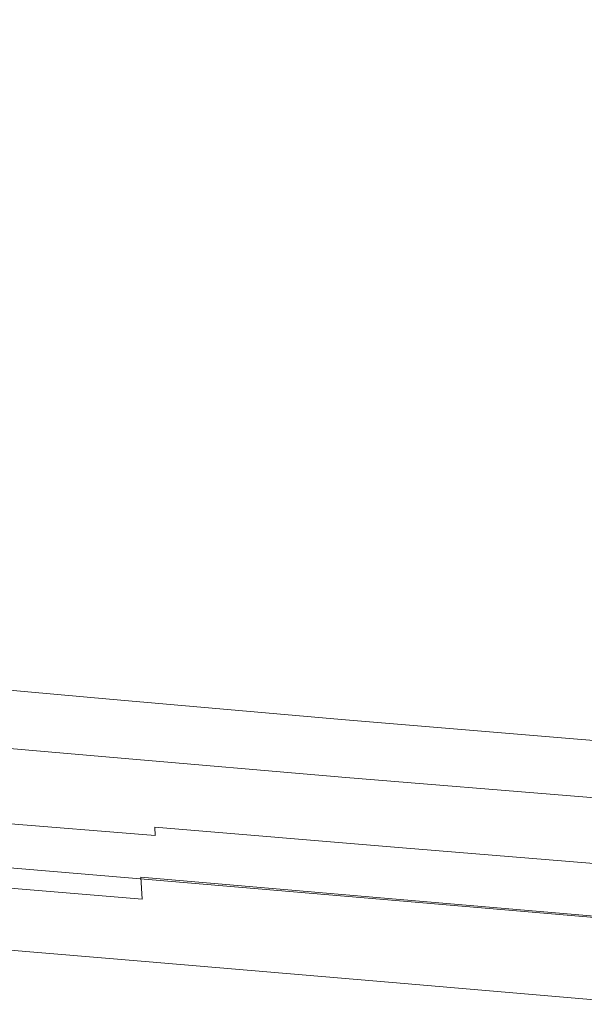
# Model space of a CAD drawing. Extents: x -787 to 894, y 182 to 945.
# Drawn here: x 130 to 199, y 196 to 316 of the extents above; entities that cross this region are included whole.
import ezdxf

# ---------------------------------------------------------------- set-up
doc = ezdxf.new("R2010")
doc.units = 0
doc.header["$LTSCALE"] = 500
doc.header["$MEASUREMENT"] = 0
doc.layers.add('NOVOTERM_CERAMIKA', color=7, linetype='Continuous')

msp = doc.modelspace()

# ---------------------------------------------------------------- linework, layer by layer
at = {"layer": 'NOVOTERM_CERAMIKA', "lineweight": 0}
for points, invisible_edges in [([(151.79, 321.79, -567.02), (152.1, 315.72, -549.91), (130.68, 316.71, -552.31), (130.57, 322.69, -569.26)], 15), ([(173.25, 321.05, -564.69), (173.77, 314.89, -547.42), (152.1, 315.72, -549.91), (151.79, 321.79, -567.02)], 15), ([(130.95, 319.66, -530.62), (109.73, 320.88, -533.06), (109.84, 314.14, -513.88), (131.21, 312.82, -511.27)], 15), ([(194.93, 320.49, -562.29), (195.69, 314.24, -544.83), (173.77, 314.89, -547.42), (173.25, 321.05, -564.69)], 15), ([(216.83, 320.13, -559.83), (217.8, 313.79, -542.2), (195.69, 314.24, -544.83), (194.93, 320.49, -562.29)], 15), ([(152.89, 311.61, -508.5), (152.47, 318.56, -528.03), (130.95, 319.66, -530.62), (131.21, 312.82, -511.27)], 15), ([(174.85, 310.57, -505.61), (174.25, 317.62, -525.33), (152.47, 318.56, -528.03), (152.89, 311.61, -508.5)], 15), ([(109.53, 311.45, -536.38), (109.54, 317.83, -554.58), (130.68, 316.71, -552.31), (130.83, 310.23, -533.95)], 15), ([(130.68, 316.71, -552.31), (152.1, 315.72, -549.91), (152.43, 309.14, -531.38), (130.83, 310.23, -533.95)], 15), ([(197.06, 309.71, -502.63), (196.27, 316.86, -522.55), (174.25, 317.62, -525.33), (174.85, 310.57, -505.61)], 15), ([(219.48, 309.07, -499.59), (218.49, 316.32, -519.71), (196.27, 316.86, -522.55), (197.06, 309.71, -502.63)], 15), ([(152.1, 315.72, -549.91), (173.77, 314.89, -547.42), (174.3, 308.2, -528.7), (152.43, 309.14, -531.38)], 15), ([(173.77, 314.89, -547.42), (195.69, 314.24, -544.83), (196.42, 307.45, -525.93), (174.3, 308.2, -528.7)], 15), ([(131.21, 312.82, -511.27), (109.84, 314.14, -513.88), (110.08, 307.2, -494.15), (131.59, 305.78, -491.36)], 15), ([(195.69, 314.24, -544.83), (217.8, 313.79, -542.2), (218.75, 306.92, -523.1), (196.42, 307.45, -525.93)], 15), ([(153.43, 304.46, -488.41), (152.89, 311.61, -508.5), (131.21, 312.82, -511.27), (131.59, 305.78, -491.36)], 15), ([(109.62, 304.71, -517.2), (109.53, 311.45, -536.38), (130.83, 310.23, -533.95), (131.07, 303.39, -514.6)], 15), ([(175.56, 303.31, -485.33), (174.85, 310.57, -505.61), (152.89, 311.61, -508.5), (153.43, 304.46, -488.41)], 15), ([(130.83, 310.23, -533.95), (152.43, 309.14, -531.38), (152.84, 302.19, -511.85), (131.07, 303.39, -514.6)], 15), ([(197.96, 302.35, -482.14), (197.06, 309.71, -502.63), (174.85, 310.57, -505.61), (175.56, 303.31, -485.33)], 15), ([(220.58, 301.62, -478.89), (219.48, 309.07, -499.59), (197.06, 309.71, -502.63), (197.96, 302.35, -482.14)], 15), ([(152.43, 309.14, -531.38), (174.3, 308.2, -528.7), (174.89, 301.15, -508.98), (152.84, 302.19, -511.85)], 15), ([(131.59, 305.78, -491.36), (110.08, 307.2, -494.15), (110.48, 300.22, -474.28), (132.13, 298.68, -471.32)], 15), ([(174.3, 308.2, -528.7), (196.42, 307.45, -525.93), (197.2, 300.3, -506.02), (174.89, 301.15, -508.98)], 15), ([(196.42, 307.45, -525.93), (218.75, 306.92, -523.1), (219.73, 299.67, -502.99), (197.2, 300.3, -506.02)], 15), ([(154.13, 297.26, -468.18), (153.43, 304.46, -488.41), (131.59, 305.78, -491.36), (132.13, 298.68, -471.32)], 15), ([(109.85, 297.77, -497.46), (109.62, 304.71, -517.2), (131.07, 303.39, -514.6), (131.43, 296.35, -494.69)], 15), ([(176.44, 296, -464.9), (175.56, 303.31, -485.33), (153.43, 304.46, -488.41), (154.13, 297.26, -468.18)], 15), ([(131.07, 303.39, -514.6), (152.84, 302.19, -511.85), (153.36, 295.04, -491.76), (131.43, 296.35, -494.69)], 15), ([(199.03, 294.94, -461.52), (197.96, 302.35, -482.14), (175.56, 303.31, -485.33), (176.44, 296, -464.9)], 15), ([(221.86, 294.11, -458.06), (220.58, 301.62, -478.89), (197.96, 302.35, -482.14), (199.03, 294.94, -461.52)], 15), ([(152.84, 302.19, -511.85), (174.89, 301.15, -508.98), (175.59, 293.89, -488.7), (153.36, 295.04, -491.76)], 15), ([(174.89, 301.15, -508.98), (197.2, 300.3, -506.02), (198.09, 292.94, -485.53), (175.59, 293.89, -488.7)], 15), ([(110.48, 300.22, -474.28), (111.05, 293.33, -454.7), (132.86, 291.69, -451.57), (132.13, 298.68, -471.32)], 15), ([(197.2, 300.3, -506.02), (219.73, 299.67, -502.99), (220.82, 292.22, -482.3), (198.09, 292.94, -485.53)], 15), ([(110.23, 290.78, -477.59), (109.85, 297.77, -497.46), (131.43, 296.35, -494.69), (131.95, 289.26, -474.65)], 15), ([(132.86, 291.69, -451.57), (155.04, 290.17, -448.25), (154.13, 297.26, -468.18), (132.13, 298.68, -471.32)], 15), ([(131.43, 296.35, -494.69), (153.36, 295.04, -491.76), (154.04, 287.84, -471.53), (131.95, 289.26, -474.65)], 15), ([(155.04, 290.17, -448.25), (177.55, 288.8, -444.78), (176.44, 296, -464.9), (154.13, 297.26, -468.18)], 15), ([(177.55, 288.8, -444.78), (200.35, 287.63, -441.2), (199.03, 294.94, -461.52), (176.44, 296, -464.9)], 15), ([(153.36, 295.04, -491.76), (175.59, 293.89, -488.7), (176.46, 286.59, -468.27), (154.04, 287.84, -471.53)], 15), ([(200.35, 287.63, -441.2), (223.39, 286.71, -437.54), (221.86, 294.11, -458.06), (199.03, 294.94, -461.52)], 15), ([(111.05, 293.33, -454.7), (111.84, 286.69, -435.83), (133.83, 284.96, -432.53), (132.86, 291.69, -451.57)], 15), ([(175.59, 293.89, -488.7), (198.09, 292.94, -485.53), (199.15, 285.53, -464.91), (176.46, 286.59, -468.27)], 15), ([(198.09, 292.94, -485.53), (220.82, 292.22, -482.3), (222.09, 284.71, -461.47), (199.15, 285.53, -464.91)], 15), ([(133.83, 284.96, -432.53), (156.22, 283.33, -429.04), (155.04, 290.17, -448.25), (132.86, 291.69, -451.57)], 15), ([(132.67, 282.27, -454.89), (110.79, 283.9, -458), (110.23, 290.78, -477.59), (131.95, 289.26, -474.65)], 15), ([(154.04, 287.84, -471.53), (154.94, 280.75, -451.6), (132.67, 282.27, -454.89), (131.95, 289.26, -474.65)], 15), ([(156.22, 283.33, -429.04), (178.94, 281.86, -425.39), (177.55, 288.8, -444.78), (155.04, 290.17, -448.25)], 15), ([(178.94, 281.86, -425.39), (201.96, 280.6, -421.62), (200.35, 287.63, -441.2), (177.55, 288.8, -444.78)], 15), ([(176.46, 286.59, -468.27), (177.55, 279.38, -448.15), (154.94, 280.75, -451.6), (154.04, 287.84, -471.53)], 15), ([(111.84, 286.69, -435.83), (112.87, 280.46, -418.1), (135.08, 278.63, -414.65), (133.83, 284.96, -432.53)], 15), ([(199.15, 285.53, -464.91), (200.45, 278.22, -444.59), (177.55, 279.38, -448.15), (176.46, 286.59, -468.27)], 15), ([(222.09, 284.71, -461.47), (223.61, 277.31, -440.95), (200.45, 278.22, -444.59), (199.15, 285.53, -464.91)], 15), ([(135.08, 278.63, -414.65), (157.69, 276.91, -410.99), (156.22, 283.33, -429.04), (133.83, 284.96, -432.53)], 15), ([(133.63, 275.53, -435.86), (111.56, 277.26, -439.13), (110.79, 283.9, -458), (132.67, 282.27, -454.89)], 15), ([(157.69, 276.91, -410.99), (180.66, 275.34, -407.17), (178.94, 281.86, -425.39), (156.22, 283.33, -429.04)], 15), ([(154.94, 280.75, -451.6), (156.1, 273.91, -432.39), (133.63, 275.53, -435.86), (132.67, 282.27, -454.89)], 15), ([(177.55, 279.38, -448.15), (178.92, 272.45, -428.76), (156.1, 273.91, -432.39), (154.94, 280.75, -451.6)], 15), ([(180.66, 275.34, -407.17), (203.94, 273.99, -403.22), (201.96, 280.6, -421.62), (178.94, 281.86, -425.39)], 15), ([(112.87, 280.46, -418.1), (114.15, 274.78, -401.92), (136.62, 272.87, -398.34), (135.08, 278.63, -414.65)], 15), ([(136.62, 272.87, -398.34), (159.52, 271.06, -394.53), (157.69, 276.91, -410.99), (135.08, 278.63, -414.65)], 15), ([(200.45, 278.22, -444.59), (202.05, 271.19, -425.01), (178.92, 272.45, -428.76), (177.55, 279.38, -448.15)], 15), ([(134.85, 269.2, -417.97), (112.57, 271.02, -421.39), (111.56, 277.26, -439.13), (133.63, 275.53, -435.86)], 15), ([(159.52, 271.06, -394.53), (182.78, 269.4, -390.55), (180.66, 275.34, -407.17), (157.69, 276.91, -410.99)], 15), ([(136.62, 272.87, -398.34), (114.15, 274.78, -401.92), (115.72, 269.8, -387.73), (138.52, 267.81, -384.02)], 15), ([(156.1, 273.91, -432.39), (157.56, 267.49, -414.33), (134.85, 269.2, -417.97), (133.63, 275.53, -435.86)], 15), ([(182.78, 269.4, -390.55), (206.34, 267.96, -386.44), (203.94, 273.99, -403.22), (180.66, 275.34, -407.17)], 15), ([(178.92, 272.45, -428.76), (180.63, 265.93, -410.53), (157.56, 267.49, -414.33), (156.1, 273.91, -432.39)], 15), ([(161.75, 265.93, -380.09), (159.52, 271.06, -394.53), (136.62, 272.87, -398.34), (138.52, 267.81, -384.02)], 15), ([(202.05, 271.19, -425.01), (204.02, 264.58, -406.61), (180.63, 265.93, -410.53), (178.92, 272.45, -428.76)], 15), ([(136.39, 263.43, -401.64), (113.84, 265.34, -405.21), (112.57, 271.02, -421.39), (134.85, 269.2, -417.97)], 15), ([(185.35, 264.2, -375.97), (182.78, 269.4, -390.55), (159.52, 271.06, -394.53), (161.75, 265.93, -380.09)], 15), ([(138.52, 267.81, -384.02), (115.72, 269.8, -387.73), (117.52, 265.45, -375.32), (140.69, 263.4, -371.5)], 15), ([(157.56, 267.49, -414.33), (159.38, 261.63, -397.86), (136.39, 263.43, -401.64), (134.85, 269.2, -417.97)], 15), ([(209.24, 262.68, -371.71), (206.34, 267.96, -386.44), (182.78, 269.4, -390.55), (185.35, 264.2, -375.97)], 15), ([(164.31, 261.44, -367.45), (161.75, 265.93, -380.09), (138.52, 267.81, -384.02), (140.69, 263.4, -371.5)], 15), ([(180.63, 265.93, -410.53), (182.74, 259.98, -393.91), (159.38, 261.63, -397.86), (157.56, 267.49, -414.33)], 15), ([(115.4, 260.35, -391), (113.84, 265.34, -405.21), (136.39, 263.43, -401.64), (138.27, 258.37, -387.32)], 15), ([(140.69, 263.4, -371.5), (117.52, 265.45, -375.32), (119.51, 261.65, -364.48), (143.09, 259.54, -360.58)], 15), ([(188.29, 259.65, -363.21), (185.35, 264.2, -375.97), (161.75, 265.93, -380.09), (164.31, 261.44, -367.45)], 15), ([(204.02, 264.58, -406.61), (206.42, 258.55, -389.82), (182.74, 259.98, -393.91), (180.63, 265.93, -410.53)], 15), ([(212.54, 258.07, -358.83), (209.24, 262.68, -371.71), (185.35, 264.2, -375.97), (188.29, 259.65, -363.21)], 15), ([(136.39, 263.43, -401.64), (159.38, 261.63, -397.86), (161.6, 256.5, -383.41), (138.27, 258.37, -387.32)], 15), ([(167.12, 257.53, -356.42), (164.31, 261.44, -367.45), (140.69, 263.4, -371.5), (143.09, 259.54, -360.58)], 15), ([(143.09, 259.54, -360.58), (119.51, 261.65, -364.48), (121.64, 258.33, -355.02), (145.64, 256.17, -351.03)], 15), ([(159.38, 261.63, -397.86), (182.74, 259.98, -393.91), (185.3, 254.78, -379.32), (161.6, 256.5, -383.41)], 15), ([(117.19, 256, -378.58), (115.4, 260.35, -391), (138.27, 258.37, -387.32), (140.44, 253.95, -374.78)], 15), ([(191.51, 255.68, -352.08), (188.29, 259.65, -363.21), (164.31, 261.44, -367.45), (167.12, 257.53, -356.42)], 15), ([(170.11, 254.11, -346.79), (167.12, 257.53, -356.42), (143.09, 259.54, -360.58), (145.64, 256.17, -351.03)], 15), ([(182.74, 259.98, -393.91), (206.42, 258.55, -389.82), (209.31, 253.27, -375.1), (185.3, 254.78, -379.32)], 15), ([(216.15, 254.04, -347.59), (212.54, 258.07, -358.83), (188.29, 259.65, -363.21), (191.51, 255.68, -352.08)], 15), ([(121.64, 258.33, -355.02), (123.84, 255.41, -346.74), (148.29, 253.22, -342.67), (145.64, 256.17, -351.03)], 15), ([(138.27, 258.37, -387.32), (161.6, 256.5, -383.41), (164.14, 252.01, -370.76), (140.44, 253.95, -374.78)], 15), ([(194.94, 252.21, -342.36), (191.51, 255.68, -352.08), (167.12, 257.53, -356.42), (170.11, 254.11, -346.79)], 15), ([(119.18, 252.2, -367.73), (117.19, 256, -378.58), (140.44, 253.95, -374.78), (142.82, 250.1, -363.85)], 15), ([(148.29, 253.22, -342.67), (173.22, 251.11, -338.36), (170.11, 254.11, -346.79), (145.64, 256.17, -351.03)], 15), ([(161.6, 256.5, -383.41), (185.3, 254.78, -379.32), (188.22, 250.22, -366.56), (164.14, 252.01, -370.76)], 15), ([(219.99, 250.52, -337.78), (216.15, 254.04, -347.59), (191.51, 255.68, -352.08), (194.94, 252.21, -342.36)], 15), ([(123.84, 255.41, -346.74), (126.07, 252.83, -339.42), (150.97, 250.59, -335.29), (148.29, 253.22, -342.67)], 15), ([(185.3, 254.78, -379.32), (209.31, 253.27, -375.1), (212.6, 248.66, -362.22), (188.22, 250.22, -366.56)], 15), ([(140.44, 253.95, -374.78), (164.14, 252.01, -370.76), (166.95, 248.09, -359.72), (142.82, 250.1, -363.85)], 15), ([(150.97, 250.59, -335.29), (176.37, 248.45, -330.91), (173.22, 251.11, -338.36), (148.29, 253.22, -342.67)], 15), ([(173.22, 251.11, -338.36), (198.49, 249.16, -333.84), (194.94, 252.21, -342.36), (170.11, 254.11, -346.79)], 15), ([(121.3, 248.87, -358.26), (119.18, 252.2, -367.73), (142.82, 250.1, -363.85), (145.37, 246.72, -354.3)], 15), ([(126.07, 252.83, -339.42), (128.27, 250.5, -332.87), (153.63, 248.23, -328.69), (150.97, 250.59, -335.29)], 15), ([(164.14, 252.01, -370.76), (188.22, 250.22, -366.56), (191.44, 246.25, -355.42), (166.95, 248.09, -359.72)], 15), ([(198.49, 249.16, -333.84), (223.97, 247.43, -329.18), (219.99, 250.52, -337.78), (194.94, 252.21, -342.36)], 15), ([(176.37, 248.45, -330.91), (202.09, 246.46, -326.32), (198.49, 249.16, -333.84), (173.22, 251.11, -338.36)], 15), ([(130.4, 248.35, -326.89), (105.28, 250.67, -330.8), (106.89, 248.66, -325.23), (132.4, 246.31, -321.27)], 15), ([(128.27, 250.5, -332.87), (130.4, 248.35, -326.89), (156.2, 246.05, -322.65), (153.63, 248.23, -328.69)], 15), ([(142.82, 250.1, -363.85), (166.95, 248.09, -359.72), (169.94, 244.67, -350.09), (145.37, 246.72, -354.3)], 15), ([(153.63, 248.23, -328.69), (179.48, 246.05, -324.24), (176.37, 248.45, -330.91), (150.97, 250.59, -335.29)], 15), ([(188.22, 250.22, -366.56), (212.6, 248.66, -362.22), (216.21, 244.63, -350.98), (191.44, 246.25, -355.42)], 15), ([(132.4, 246.31, -321.27), (106.89, 248.66, -325.23), (108.39, 246.7, -320.04), (134.27, 244.33, -316.04)], 15), ([(148.02, 243.77, -345.93), (123.49, 245.96, -349.97), (121.3, 248.87, -358.26), (145.37, 246.72, -354.3)], 15), ([(156.2, 246.05, -322.65), (130.4, 248.35, -326.89), (132.4, 246.31, -321.27), (158.61, 243.98, -316.98)], 15), ([(179.48, 246.05, -324.24), (205.65, 244.02, -319.59), (202.09, 246.46, -326.32), (176.37, 248.45, -330.91)], 15), ([(202.09, 246.46, -326.32), (227.99, 244.69, -321.58), (223.97, 247.43, -329.18), (198.49, 249.16, -333.84)], 15), ([(156.2, 246.05, -322.65), (182.49, 243.84, -318.15), (179.48, 246.05, -324.24), (153.63, 248.23, -328.69)], 15), ([(166.95, 248.09, -359.72), (191.44, 246.25, -355.42), (194.86, 242.78, -345.7), (169.94, 244.67, -350.09)], 15), ([(134.27, 244.33, -316.04), (108.39, 246.7, -320.04), (109.77, 244.75, -315.26), (136, 242.35, -311.22)], 15), ([(150.7, 241.15, -338.56), (125.72, 243.38, -342.66), (123.49, 245.96, -349.97), (148.02, 243.77, -345.93)], 15), ([(158.61, 243.98, -316.98), (132.4, 246.31, -321.27), (134.27, 244.33, -316.04), (160.87, 241.96, -311.71)], 15), ([(169.94, 244.67, -350.09), (173.04, 241.67, -341.65), (148.02, 243.77, -345.93), (145.37, 246.72, -354.3)], 15), ([(185.33, 241.73, -312.43), (182.49, 243.84, -318.15), (156.2, 246.05, -322.65), (158.61, 243.98, -316.98)], 15), ([(182.49, 243.84, -318.15), (209.1, 241.78, -313.44), (205.65, 244.02, -319.59), (179.48, 246.05, -324.24)], 15), ([(191.44, 246.25, -355.42), (216.21, 244.63, -350.98), (220.04, 241.12, -341.17), (194.86, 242.78, -345.7)], 15), ([(136, 242.35, -311.22), (109.77, 244.75, -315.26), (111.03, 242.74, -310.91), (137.59, 240.32, -306.82)], 15), ([(160.87, 241.96, -311.71), (134.27, 244.33, -316.04), (136, 242.35, -311.22), (162.97, 239.96, -306.84)], 15), ([(173.04, 241.67, -341.65), (176.18, 239.01, -334.21), (150.7, 241.15, -338.56), (148.02, 243.77, -345.93)], 15), ([(187.98, 239.69, -307.1), (185.33, 241.73, -312.43), (158.61, 243.98, -316.98), (160.87, 241.96, -311.71)], 15), ([(194.86, 242.78, -345.7), (198.42, 239.74, -337.19), (173.04, 241.67, -341.65), (169.94, 244.67, -350.09)], 15), ([(212.34, 239.65, -307.66), (209.1, 241.78, -313.44), (182.49, 243.84, -318.15), (185.33, 241.73, -312.43)], 15), ([(111.03, 242.74, -310.91), (112.17, 240.64, -307), (139.03, 238.2, -302.89), (137.59, 240.32, -306.82)], 15), ([(153.36, 238.79, -331.97), (127.93, 241.05, -336.13), (125.72, 243.38, -342.66), (150.7, 241.15, -338.56)], 15), ([(162.97, 239.96, -306.84), (136, 242.35, -311.22), (137.59, 240.32, -306.82), (164.91, 237.91, -302.4)], 15), ([(220.04, 241.12, -341.17), (224.02, 238.03, -332.59), (198.42, 239.74, -337.19), (194.86, 242.78, -345.7)], 15), ([(106.53, 239.25, -328.6), (104.9, 241.23, -334.08), (130.07, 238.91, -330.18), (132.09, 236.9, -324.65)], 15), ([(176.18, 239.01, -334.21), (179.3, 236.62, -327.57), (153.36, 238.79, -331.97), (150.7, 241.15, -338.56)], 15), ([(190.45, 237.66, -302.18), (187.98, 239.69, -307.1), (160.87, 241.96, -311.71), (162.97, 239.96, -306.84)], 15), ([(198.42, 239.74, -337.19), (202.01, 237.04, -329.68), (176.18, 239.01, -334.21), (173.04, 241.67, -341.65)], 15), ([(215.38, 237.57, -302.28), (212.34, 239.65, -307.66), (185.33, 241.73, -312.43), (187.98, 239.69, -307.1)], 15), ([(112.17, 240.64, -307), (113.16, 238.39, -303.57), (140.32, 235.94, -299.42), (139.03, 238.2, -302.89)], 15), ([(155.94, 236.62, -325.97), (130.07, 238.91, -330.18), (127.93, 241.05, -336.13), (153.36, 238.79, -331.97)], 15), ([(137.59, 240.32, -306.82), (139.03, 238.2, -302.89), (166.67, 235.77, -298.43), (164.91, 237.91, -302.4)], 15), ([(192.74, 235.58, -297.71), (190.45, 237.66, -302.18), (162.97, 239.96, -306.84), (164.91, 237.91, -302.4)], 15), ([(108.07, 237.37, -323.62), (106.53, 239.25, -328.6), (132.09, 236.9, -324.65), (134, 235, -319.63)], 15), ([(132.09, 236.9, -324.65), (130.07, 238.91, -330.18), (155.94, 236.62, -325.97), (158.37, 234.58, -320.39)], 15), ([(179.3, 236.62, -327.57), (182.32, 234.42, -321.51), (155.94, 236.62, -325.97), (153.36, 238.79, -331.97)], 15), ([(202.01, 237.04, -329.68), (205.58, 234.61, -322.97), (179.3, 236.62, -327.57), (176.18, 239.01, -334.21)], 15), ([(218.22, 235.51, -297.31), (215.38, 237.57, -302.28), (187.98, 239.69, -307.1), (190.45, 237.66, -302.18)], 15), ([(224.02, 238.03, -332.59), (228.04, 235.3, -325.01), (202.01, 237.04, -329.68), (198.42, 239.74, -337.19)], 15), ([(113.16, 238.39, -303.57), (114.02, 235.94, -300.63), (141.44, 233.48, -296.46), (140.32, 235.94, -299.42)], 13), ([(139.03, 238.2, -302.89), (140.32, 235.94, -299.42), (168.26, 233.48, -294.93), (166.67, 235.77, -298.43)], 15), ([(166.67, 235.77, -298.43), (194.83, 233.41, -293.69), (192.74, 235.58, -297.71), (164.91, 237.91, -302.4)], 15), ([(220.85, 233.4, -292.79), (218.22, 235.51, -297.31), (190.45, 237.66, -302.18), (192.74, 235.58, -297.71)], 15), ([(109.51, 235.55, -319.18), (108.07, 237.37, -323.62), (134, 235, -319.63), (135.8, 233.15, -315.15)], 15), ([(134, 235, -319.63), (132.09, 236.9, -324.65), (158.37, 234.58, -320.39), (160.67, 232.64, -315.32)], 15), ([(155.94, 236.62, -325.97), (182.32, 234.42, -321.51), (185.17, 232.35, -315.87), (158.37, 234.58, -320.39)], 15), ([(205.58, 234.61, -322.97), (209.02, 232.38, -316.85), (182.32, 234.42, -321.51), (179.3, 236.62, -327.57)], 15), ([(110.87, 233.78, -315.33), (109.51, 235.55, -319.18), (135.8, 233.15, -315.15), (137.49, 231.36, -311.26)], 15), ([(114.02, 235.94, -300.63), (114.73, 233.24, -298.21), (142.41, 230.77, -294.02), (141.44, 233.48, -296.46)], 15), ([(140.32, 235.94, -299.42), (141.44, 233.48, -296.46), (169.67, 231, -291.94), (168.26, 233.48, -294.93)], 13), ([(168.26, 233.48, -294.93), (196.73, 231.1, -290.16), (194.83, 233.41, -293.69), (166.67, 235.77, -298.43)], 15), ([(194.83, 233.41, -293.69), (223.26, 231.2, -288.73), (220.85, 233.4, -292.79), (192.74, 235.58, -297.71)], 15), ([(135.8, 233.15, -315.15), (134, 235, -319.63), (160.67, 232.64, -315.32), (162.84, 230.78, -310.79)], 15), ([(158.37, 234.58, -320.39), (185.17, 232.35, -315.87), (187.86, 230.38, -310.75), (160.67, 232.64, -315.32)], 15), ([(182.32, 234.42, -321.51), (209.02, 232.38, -316.85), (212.28, 230.28, -311.16), (185.17, 232.35, -315.87)], 15), ([(139.07, 229.62, -308.01), (112.14, 232.05, -312.12), (110.87, 233.78, -315.33), (137.49, 231.36, -311.26)], 15), ([(142.41, 230.77, -294.02), (114.73, 233.24, -298.21), (115.29, 230.24, -296.33), (143.2, 227.76, -292.12)], 15), ([(137.49, 231.36, -311.26), (135.8, 233.15, -315.15), (162.84, 230.78, -310.79), (164.87, 228.96, -306.87)], 15), ([(141.44, 233.48, -296.46), (142.41, 230.77, -294.02), (170.9, 228.28, -289.47), (169.67, 231, -291.94)], 15), ([(169.67, 231, -291.94), (198.43, 228.59, -287.14), (196.73, 231.1, -290.16), (168.26, 233.48, -294.93)], 14), ([(196.73, 231.1, -290.16), (225.47, 228.86, -285.17), (223.26, 231.2, -288.73), (194.83, 233.41, -293.69)], 15), ([(140.54, 227.94, -305.42), (113.32, 230.38, -309.56), (112.14, 232.05, -312.12), (139.07, 229.62, -308.01)], 15), ([(160.67, 232.64, -315.32), (187.86, 230.38, -310.75), (190.41, 228.49, -306.18), (162.84, 230.78, -310.79)], 15), ([(185.17, 232.35, -315.87), (212.28, 230.28, -311.16), (215.37, 228.29, -305.99), (187.86, 230.38, -310.75)], 15), ([(141.91, 226.36, -303.47), (114.41, 228.81, -307.63), (113.32, 230.38, -309.56), (140.54, 227.94, -305.42)], 14), ([(166.78, 227.2, -303.58), (139.07, 229.62, -308.01), (137.49, 231.36, -311.26), (164.87, 228.96, -306.87)], 15), ([(170.9, 228.28, -289.47), (142.41, 230.77, -294.02), (143.2, 227.76, -292.12), (171.94, 225.26, -287.56)], 15), ([(162.84, 230.78, -310.79), (190.41, 228.49, -306.18), (192.79, 226.65, -302.21), (164.87, 228.96, -306.87)], 15), ([(170.9, 228.28, -289.47), (199.93, 225.84, -284.65), (198.43, 228.59, -287.14), (169.67, 231, -291.94)], 15), ([(187.86, 230.38, -310.75), (215.37, 228.29, -305.99), (218.27, 226.37, -301.37), (190.41, 228.49, -306.18)], 15), ([(198.43, 228.59, -287.14), (227.45, 226.32, -282.11), (225.47, 228.86, -285.17), (196.73, 231.1, -290.16)], 14), ([(143.2, 227.76, -292.12), (115.29, 230.24, -296.33), (115.72, 227.03, -295.04), (143.84, 224.56, -290.82)], 15), ([(168.56, 225.51, -300.96), (140.54, 227.94, -305.42), (139.07, 229.62, -308.01), (166.78, 227.2, -303.58)], 15), ([(143.14, 224.89, -302.07), (115.39, 227.33, -306.25), (114.41, 228.81, -307.63), (141.91, 226.36, -303.47)], 15), ([(170.21, 223.92, -298.98), (141.91, 226.36, -303.47), (140.54, 227.94, -305.42), (168.56, 225.51, -300.96)], 14), ([(192.79, 226.65, -302.21), (195.03, 224.87, -298.89), (166.78, 227.2, -303.58), (164.87, 228.96, -306.87)], 15), ([(201.21, 222.79, -282.71), (199.93, 225.84, -284.65), (170.9, 228.28, -289.47), (171.94, 225.26, -287.56)], 15), ([(190.41, 228.49, -306.18), (218.27, 226.37, -301.37), (221.01, 224.51, -297.36), (192.79, 226.65, -302.21)], 15), ([(199.93, 225.84, -284.65), (229.21, 223.54, -279.59), (227.45, 226.32, -282.11), (198.43, 228.59, -287.14)], 15), ([(116.21, 225.84, -305.26), (115.39, 227.33, -306.25), (143.14, 224.89, -302.07), (144.2, 223.41, -301.06)], 15), ([(143.84, 224.56, -290.82), (115.72, 227.03, -295.04), (116.03, 223.73, -294.42), (144.35, 221.26, -290.19)], 15), ([(171.94, 225.26, -287.56), (143.2, 227.76, -292.12), (143.84, 224.56, -290.82), (172.8, 222.04, -286.25)], 15), ([(195.03, 224.87, -298.89), (197.13, 223.17, -296.24), (168.56, 225.51, -300.96), (166.78, 227.2, -303.58)], 15), ([(116.88, 224.37, -304.61), (116.21, 225.84, -305.26), (144.2, 223.41, -301.06), (145.09, 221.96, -300.4)], 15), ([(171.71, 222.44, -297.55), (143.14, 224.89, -302.07), (141.91, 226.36, -303.47), (170.21, 223.92, -298.98)], 15), ([(221.01, 224.51, -297.36), (223.57, 222.71, -294), (195.03, 224.87, -298.89), (192.79, 226.65, -302.21)], 15), ([(117.4, 223.07, -304.3), (116.88, 224.37, -304.61), (145.09, 221.96, -300.4), (145.81, 220.69, -300.07)], 15), ([(144.2, 223.41, -301.06), (143.14, 224.89, -302.07), (171.71, 222.44, -297.55), (173.02, 220.96, -296.52)], 15), ([(172.8, 222.04, -286.25), (143.84, 224.56, -290.82), (144.35, 221.26, -290.19), (173.52, 218.73, -285.62)], 15), ([(197.13, 223.17, -296.24), (199.07, 221.57, -294.23), (170.21, 223.92, -298.98), (168.56, 225.51, -300.96)], 13), ([(202.31, 219.55, -281.39), (201.21, 222.79, -282.71), (171.94, 225.26, -287.56), (172.8, 222.04, -286.25)], 15), ([(223.57, 222.71, -294), (225.97, 220.99, -291.31), (197.13, 223.17, -296.24), (195.03, 224.87, -298.89)], 15), ([(144.35, 221.26, -290.19), (116.03, 223.73, -294.42), (116.24, 220.43, -294.52), (144.74, 217.97, -290.3)], 15), ([(145.09, 221.96, -300.4), (144.2, 223.41, -301.06), (173.02, 220.96, -296.52), (174.13, 219.53, -295.84)], 15), ([(199.07, 221.57, -294.23), (200.83, 220.08, -292.77), (171.71, 222.44, -297.55), (170.21, 223.92, -298.98)], 15), ([(225.97, 220.99, -291.31), (228.19, 219.38, -289.27), (199.07, 221.57, -294.23), (197.13, 223.17, -296.24)], 13), ([(117.78, 221.98, -304.28), (117.4, 223.07, -304.3), (145.81, 220.69, -300.07), (146.36, 219.63, -300.02)], 15), ([(146.73, 218.75, -300.21), (118, 221.09, -304.49), (117.78, 221.98, -304.28), (146.36, 219.63, -300.02)], 15), ([(145.81, 220.69, -300.07), (145.09, 221.96, -300.4), (174.13, 219.53, -295.84), (175.06, 218.26, -295.49)], 15), ([(171.71, 222.44, -297.55), (200.83, 220.08, -292.77), (202.39, 218.59, -291.71), (173.02, 220.96, -296.52)], 15), ([(203.24, 216.22, -280.75), (202.31, 219.55, -281.39), (172.8, 222.04, -286.25), (173.52, 218.73, -285.62)], 15), ([(146.93, 217.88, -300.7), (118.06, 220.22, -304.98), (118, 221.09, -304.49), (146.73, 218.75, -300.21)], 15), ([(173.52, 218.73, -285.62), (144.35, 221.26, -290.19), (144.74, 217.97, -290.3), (174.1, 215.43, -285.73)], 15), ([(173.02, 220.96, -296.52), (202.39, 218.59, -291.71), (203.73, 217.14, -290.99), (174.13, 219.53, -295.84)], 15), ([(228.19, 219.38, -289.27), (230.22, 217.87, -287.77), (200.83, 220.08, -292.77), (199.07, 221.57, -294.23)], 15), ([(116.24, 220.43, -294.52), (116.38, 217.23, -295.4), (145.03, 214.78, -291.19), (144.74, 217.97, -290.3)], 15), ([(146.97, 216.87, -301.73), (117.99, 219.24, -305.98), (118.06, 220.22, -304.98), (146.93, 217.88, -300.7)], 14), ([(146.36, 219.63, -300.02), (145.81, 220.69, -300.07), (175.06, 218.26, -295.49), (175.79, 217.21, -295.42)], 15), ([(176.32, 216.32, -295.59), (146.73, 218.75, -300.21), (146.36, 219.63, -300.02), (175.79, 217.21, -295.42)], 15), ([(146.9, 215.73, -303.63), (117.84, 218.12, -307.82), (117.99, 219.24, -305.98), (146.97, 216.87, -301.73)], 15), ([(176.64, 215.42, -296.08), (146.93, 217.88, -300.7), (146.73, 218.75, -300.21), (176.32, 216.32, -295.59)], 14), ([(204.01, 212.89, -280.87), (203.24, 216.22, -280.75), (173.52, 218.73, -285.62), (174.1, 215.43, -285.73)], 15), ([(174.13, 219.53, -295.84), (203.73, 217.14, -290.99), (204.85, 215.86, -290.62), (175.06, 218.26, -295.49)], 15), ([(116.38, 217.23, -295.4), (116.46, 214.23, -297.13), (145.25, 211.79, -292.94), (145.03, 214.78, -291.19)], 15), ([(117.69, 216.97, -310.96), (117.84, 218.12, -307.82), (146.9, 215.73, -303.63), (146.82, 214.56, -306.84)], 15), ([(144.74, 217.97, -290.3), (145.03, 214.78, -291.19), (174.56, 212.23, -286.64), (174.1, 215.43, -285.73)], 15), ([(176.79, 214.37, -297.15), (146.97, 216.87, -301.73), (146.93, 217.88, -300.7), (176.64, 215.42, -296.08)], 13), ([(175.06, 218.26, -295.49), (204.85, 215.86, -290.62), (205.77, 214.79, -290.53), (175.79, 217.21, -295.42)], 15), ([(205.77, 214.79, -290.53), (206.45, 213.86, -290.69), (176.32, 216.32, -295.59), (175.79, 217.21, -295.42)], 15), ([(117.57, 215.91, -315.46), (117.69, 216.97, -310.96), (146.82, 214.56, -306.84), (146.75, 213.5, -311.43)], 15), ([(176.83, 213.2, -299.11), (146.9, 215.73, -303.63), (146.97, 216.87, -301.73), (176.79, 214.37, -297.15)], 15), ([(206.45, 213.86, -290.69), (206.91, 212.92, -291.2), (176.64, 215.42, -296.08), (176.32, 216.32, -295.59)], 13), ([(117.42, 214.5, -327.53), (117.48, 215.08, -321.06), (146.71, 212.67, -317.12), (146.67, 212.09, -323.68)], 15), ([(117.48, 215.08, -321.06), (117.57, 215.91, -315.46), (146.75, 213.5, -311.43), (146.71, 212.67, -317.12)], 15), ([(145.03, 214.78, -291.19), (145.25, 211.79, -292.94), (174.92, 209.24, -288.41), (174.56, 212.23, -286.64)], 13), ([(146.82, 214.56, -306.84), (146.9, 215.73, -303.63), (176.83, 213.2, -299.11), (176.81, 212.01, -302.42)], 15), ([(174.56, 212.23, -286.64), (204.64, 209.67, -281.79), (204.01, 212.89, -280.87), (174.1, 215.43, -285.73)], 15), ([(206.91, 212.92, -291.2), (207.18, 211.82, -292.31), (176.79, 214.37, -297.15), (176.64, 215.42, -296.08)], 15), ([(116.46, 214.23, -297.13), (116.5, 211.54, -299.77), (145.41, 209.11, -295.61), (145.25, 211.79, -292.94)], 13), ([(117.34, 213.9, -358.51), (146.61, 211.49, -355.06), (145.78, 201.53, -355.06), (116.55, 203.93, -358.51)], 15), ([(146.62, 211.49, -346.75), (117.34, 213.9, -350.3), (117.36, 213.96, -342.31), (146.63, 211.55, -338.66)], 15), ([(146.61, 211.49, -355.06), (117.34, 213.9, -358.51), (117.34, 213.9, -350.3), (146.62, 211.49, -346.75)], 14), ([(146.63, 211.55, -338.66), (117.36, 213.96, -342.31), (117.38, 214.14, -334.66), (146.65, 211.73, -330.92)], 15), ([(146.65, 211.73, -330.92), (117.38, 214.14, -334.66), (117.42, 214.5, -327.53), (146.67, 212.09, -323.68)], 15), ([(146.75, 213.5, -311.43), (146.82, 214.56, -306.84), (176.81, 212.01, -302.42), (176.81, 210.94, -307.1)], 15), ([(207.18, 211.82, -292.31), (207.31, 210.6, -294.35), (176.83, 213.2, -299.11), (176.79, 214.37, -297.15)], 15), ([(146.67, 212.09, -323.68), (146.71, 212.67, -317.12), (176.8, 210.11, -312.89), (176.79, 209.52, -319.55)], 15), ([(146.71, 212.67, -317.12), (146.75, 213.5, -311.43), (176.81, 210.94, -307.1), (176.8, 210.11, -312.89)], 15), ([(176.83, 213.2, -299.11), (207.31, 210.6, -294.35), (207.37, 209.39, -297.74), (176.81, 212.01, -302.42)], 15), ([(116.5, 211.54, -299.77), (116.51, 209.26, -303.38), (145.52, 206.84, -299.26), (145.41, 209.11, -295.61)], 15), ([(145.25, 211.79, -292.94), (145.41, 209.11, -295.61), (175.2, 206.56, -291.12), (174.92, 209.24, -288.41)], 14), ([(146.61, 211.49, -355.06), (176.76, 208.92, -351.39), (175.91, 198.96, -351.39), (145.78, 201.53, -355.06)], 15), ([(176.76, 208.92, -351.39), (146.61, 211.49, -355.06), (146.62, 211.49, -346.75), (176.77, 208.92, -342.96)], 14), ([(176.77, 208.92, -342.96), (146.62, 211.49, -346.75), (146.63, 211.55, -338.66), (176.78, 208.98, -334.75)], 15), ([(176.78, 208.98, -334.75), (146.63, 211.55, -338.66), (146.65, 211.73, -330.92), (176.79, 209.16, -326.9)], 15), ([(176.79, 209.16, -326.9), (146.65, 211.73, -330.92), (146.67, 212.09, -323.68), (176.79, 209.52, -319.55)], 15), ([(174.92, 209.24, -288.41), (205.15, 206.66, -283.6), (204.64, 209.67, -281.79), (174.56, 212.23, -286.64)], 14), ([(176.81, 212.01, -302.42), (207.37, 209.39, -297.74), (207.42, 208.31, -302.52), (176.81, 210.94, -307.1)], 15), ([(176.8, 210.11, -312.89), (207.46, 207.46, -308.43), (207.48, 206.87, -315.21), (176.79, 209.52, -319.55)], 15), ([(176.81, 210.94, -307.1), (207.42, 208.31, -302.52), (207.46, 207.46, -308.43), (176.8, 210.11, -312.89)], 15), ([(145.52, 206.84, -299.26), (116.51, 209.26, -303.38), (116.52, 207.48, -308.01), (145.6, 205.07, -303.96)], 15), ([(145.41, 209.11, -295.61), (145.52, 206.84, -299.26), (175.41, 204.28, -294.82), (175.2, 206.56, -291.12)], 15), ([(175.2, 206.56, -291.12), (205.56, 203.95, -286.35), (205.15, 206.66, -283.6), (174.92, 209.24, -288.41)], 15), ([(176.76, 208.92, -351.39), (207.48, 206.27, -347.56), (206.62, 196.3, -347.56), (175.91, 198.96, -351.39)], 15), ([(207.48, 206.27, -339), (207.48, 206.27, -347.56), (176.76, 208.92, -351.39), (176.77, 208.92, -342.96)], 13), ([(207.49, 206.33, -330.66), (207.48, 206.27, -339), (176.77, 208.92, -342.96), (176.78, 208.98, -334.75)], 15), ([(207.49, 206.51, -322.68), (207.49, 206.33, -330.66), (176.78, 208.98, -334.75), (176.79, 209.16, -326.9)], 15), ([(207.48, 206.87, -315.21), (207.49, 206.51, -322.68), (176.79, 209.16, -326.9), (176.79, 209.52, -319.55)], 15), ([(145.6, 205.07, -303.96), (116.52, 207.48, -308.01), (116.53, 206.15, -313.55), (145.67, 203.74, -309.56)], 15), ([(175.41, 204.28, -294.82), (145.52, 206.84, -299.26), (145.6, 205.07, -303.96), (175.57, 202.5, -299.58)], 15), ([(175.41, 204.28, -294.82), (205.88, 201.66, -290.11), (205.56, 203.95, -286.35), (175.2, 206.56, -291.12)], 15), ([(145.67, 203.74, -309.56), (116.53, 206.15, -313.55), (116.54, 205.2, -319.86), (145.72, 202.79, -315.95)], 15), ([(145.72, 202.79, -315.95), (116.54, 205.2, -319.86), (116.54, 204.56, -326.82), (145.75, 202.16, -322.99)], 15), ([(116.54, 204.56, -326.82), (116.54, 204.18, -334.29), (145.77, 201.78, -330.55), (145.75, 202.16, -322.99)], 15), ([(116.54, 204.18, -334.29), (116.55, 203.99, -342.15), (145.77, 201.59, -338.5), (145.77, 201.78, -330.55)], 15), ([(116.55, 203.99, -342.15), (116.55, 203.93, -350.26), (145.78, 201.53, -346.71), (145.77, 201.59, -338.5)], 15), ([(175.57, 202.5, -299.58), (145.6, 205.07, -303.96), (145.67, 203.74, -309.56), (175.7, 201.18, -305.26)], 15), ([(206.12, 199.87, -294.94), (205.88, 201.66, -290.11), (175.41, 204.28, -294.82), (175.57, 202.5, -299.58)], 15), ([(116.55, 203.93, -350.26), (116.55, 203.93, -358.51), (145.78, 201.53, -355.06), (145.78, 201.53, -346.71)], 13), ([(175.7, 201.18, -305.26), (145.67, 203.74, -309.56), (145.72, 202.79, -315.95), (175.79, 200.23, -311.74)], 15), ([(175.79, 200.23, -311.74), (145.72, 202.79, -315.95), (145.75, 202.16, -322.99), (175.85, 199.59, -318.87)], 15), ([(145.75, 202.16, -322.99), (145.77, 201.78, -330.55), (175.88, 199.21, -326.54), (175.85, 199.59, -318.87)], 15), ([(145.77, 201.78, -330.55), (145.77, 201.59, -338.5), (175.9, 199.02, -334.6), (175.88, 199.21, -326.54)], 15), ([(145.77, 201.59, -338.5), (145.78, 201.53, -346.71), (175.91, 198.96, -342.93), (175.9, 199.02, -334.6)], 15), ([(206.31, 198.53, -300.71), (206.12, 199.87, -294.94), (175.57, 202.5, -299.58), (175.7, 201.18, -305.26)], 15), ([(145.78, 201.53, -346.71), (145.78, 201.53, -355.06), (175.91, 198.96, -351.39), (175.91, 198.96, -342.93)], 13), ([(206.44, 197.58, -307.29), (206.31, 198.53, -300.71), (175.7, 201.18, -305.26), (175.79, 200.23, -311.74)], 15), ([(206.53, 196.94, -314.54), (206.44, 197.58, -307.29), (175.79, 200.23, -311.74), (175.85, 199.59, -318.87)], 15), ([(175.88, 199.21, -326.54), (206.58, 196.56, -322.32), (206.53, 196.94, -314.54), (175.85, 199.59, -318.87)], 15), ([(175.9, 199.02, -334.6), (206.61, 196.37, -330.51), (206.58, 196.56, -322.32), (175.88, 199.21, -326.54)], 15), ([(175.91, 198.96, -342.93), (206.62, 196.3, -338.97), (206.61, 196.37, -330.51), (175.9, 199.02, -334.6)], 15), ([(175.91, 198.96, -351.39), (206.62, 196.3, -347.56), (206.62, 196.3, -338.97), (175.91, 198.96, -342.93)], 14)]:
    msp.add_3dface(points, dxfattribs=dict(at, invisible_edges=invisible_edges))

doc.saveas('drawing.dxf')
